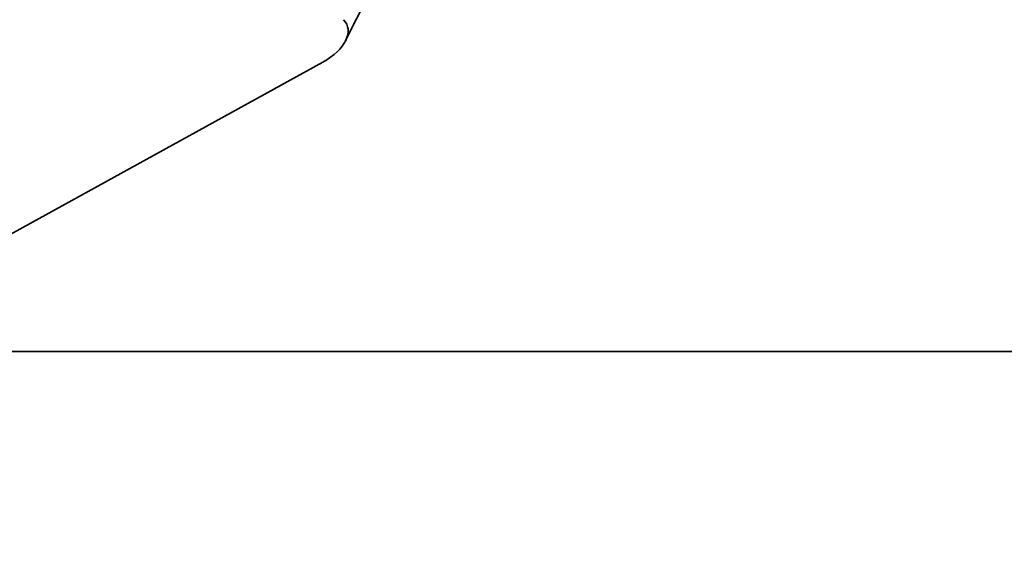
# Model space of a CAD drawing. Units: millimetres. Extents: x -65 to 21, y -57 to 82.
# Drawn here: x 5 to 8, y -1 to 1 of the extents above; entities that cross this region are included whole.
import ezdxf

# ---------------------------------------------------------------- set-up
doc = ezdxf.new("R2010")
doc.units = ezdxf.units.MM
for name, color, linetype, true_color in [('Isometric$44', 7, 'Continuous', 0xffffff), ('ORTHO$40', 7, 'Continuous', 0xffffff), ('ORTHO$41', 7, 'Continuous', 0xffffff)]:
    doc.layers.add(name, color=color, linetype=linetype, true_color=true_color)

msp = doc.modelspace()

# ---------------------------------------------------------------- linework, layer by layer
at = {"layer": 'Isometric$44', "color": 18, "linetype": 'Continuous', "lineweight": 35}
for p, q in [((5.7335, 1.0183, -4.7152), (11.9005, 13.3522, 1.4518)), ((2.7009, -0.6832, -3.3841), (5.6586, 0.948, -4.7107))]:
    msp.add_line(p, q, dxfattribs=at)
at = {"layer": 'Isometric$44', "color": 18, "linetype": 'Continuous', "lineweight": 35, "extrusion": (0.57735, -0.57735, 0.57735)}
msp.add_ellipse((5.5896, 1.0133, -4.5762), major_axis=(-0.1453, -0.0078, 0.1375), ratio=0.606728, start_param=2.344578, end_param=3.897921, dxfattribs=at)
at = {"layer": 'ORTHO$40', "color": 8, "linetype": 'Continuous', "lineweight": 18}
for p, q in [((-10.3037, 0, 135.6245), (10.3037, 0, 135.6245)), ((10.0032, 0, 129.1379), (0.1997, 0, 129.6236)), ((10.1478, 0, 127.7428), (0.1997, 0, 127.7428)), ((10.7762, 0, 10.8251), (2.1895, 0, 11.2751)), ((2.1895, 0, 12.7249), (10.7762, 0, 13.1749)), ((10.7762, 0, 14.8251), (2.1895, 0, 15.2751)), ((2.1895, 0, 16.7249), (10.7762, 0, 17.1749)), ((10.7762, 0, 18.8251), (2.1895, 0, 19.2751)), ((2.1895, 0, 20.7249), (10.7762, 0, 21.1749)), ((10.7762, 0, 22.8251), (2.1895, 0, 23.2751)), ((2.1895, 0, 24.7249), (10.7762, 0, 25.1749)), ((10.7762, 0, 26.8251), (2.1895, 0, 27.2751)), ((2.1895, 0, 28.7249), (10.7762, 0, 29.1749)), ((10.7762, 0, 30.8251), (2.1895, 0, 31.2751)), ((2.1895, 0, 32.7249), (10.7762, 0, 33.1749)), ((10.7762, 0, 34.8251), (2.1895, 0, 35.2751)), ((2.1895, 0, 36.7249), (10.7762, 0, 37.1749)), ((10.7762, 0, 38.8251), (2.1895, 0, 39.2751)), ((2.1895, 0, 40.7249), (10.7762, 0, 41.1749)), ((10.7762, 0, 42.8251), (2.1895, 0, 43.2751)), ((2.1895, 0, 44.7249), (10.7762, 0, 45.1749)), ((10.7762, 0, 46.8251), (2.1895, 0, 47.2751)), ((2.1895, 0, 48.7249), (10.7762, 0, 49.1749)), ((10.7762, 0, 50.8251), (2.1895, 0, 51.2751)), ((2.1895, 0, 52.7249), (10.7762, 0, 53.1749)), ((10.7762, 0, 54.8251), (2.1895, 0, 55.2751)), ((2.1895, 0, 56.7249), (10.7762, 0, 57.1749)), ((10.7762, 0, 112.5851), (2.1895, 0, 113.0351)), ((2.1895, 0, 114.4849), (10.7762, 0, 114.9349)), ((10.7762, 0, 116.5851), (2.1895, 0, 117.0351)), ((2.1895, 0, 118.4849), (10.7762, 0, 118.9349)), ((10.7762, 0, 120.5851), (2.1895, 0, 121.0351)), ((2.1895, 0, 122.4849), (10.7762, 0, 122.9349)), ((5.65, 0, -2.6), (2.25, 0, -2.6)), ((5.65, 0, 2), (2.25, 0, 2)), ((6.5511, 0, 3.7), (2.7501, 0, 3.8992)), ((7.8329, 0, 19.1791), (5.1953, 0, 20.6826)), ((5.4395, 0, 83.71), (5.4395, 0, 84.0742)), ((5.9999, 0, -1.5792), (5.6499, 0, -1.5753)), ((5.9999, 0, -2.2401), (5.6499, 0, -2.2426)), ((6.5511, 0, 2.5), (5.65, 0, 2.4528)), ((5.65, 0, -0.9987), (5.9999, 0, -1.0048)), ((5.9999, 0, 0.1144), (5.65, 0, 0.096)), ((5.9999, 0, -1.2516), (5.65, 0, -1.2455)), ((5.9999, 0, -1.7604), (5.65, 0, -1.7565)), ((5.9999, 0, -2.3815), (5.65, 0, -2.384)), ((5.75, 0, 3.7), (5.75, 0, 2.5)), ((5.75, 0, -4.3), (5.75, 0, -3.1)), ((6, 0, 1), (6.1997, 0, 1)), ((10.5535, 0, 0.3742), (6.1931, 0, 0.1457)), ((8.9768, 0, 0.9999), (6.1997, 0, 1)), ((6.5, 0, 109.5067), (6.6997, 0, 109.5067)), ((6.5, 0, 60.2533), (6.6997, 0, 60.2533)), ((7, 0, 2.5), (7, 0, 3.7)), ((7.5, 0, 3.6602), (7.6997, 0, 3.6602)), ((7.5, 0, 2.5398), (7.6997, 0, 2.5398)), ((7.5, 0, 122.5635), (7.5, 0, 122.3851))]:
    msp.add_line(p, q, dxfattribs=at)
at = {"layer": 'ORTHO$40', "color": 18, "linetype": 'Continuous', "lineweight": 35}
for p, q in [((-10.288, 0, 136), (10.288, 0, 136)), ((0.1895, 0, 110.0273), (6.3105, 0, 109.7065)), ((7.3105, 0, 3.8599), (0.1895, 0, 4.2331)), ((6.3105, 0, 60.0535), (0.1895, 0, 59.7327)), ((6.4999, 0, 60.9433), (0.1983, 0, 60.9983)), ((0.1983, 0, 61.0305), (6.5, 0, 60.9755)), ((0.1997, 0, 130.9895), (10.7762, 0, 130.4352)), ((6.3303, 0, 109.896), (0.2027, 0, 110.2171)), ((7.3303, 0, 4.0495), (0.2027, 0, 4.423)), ((0.2027, 0, 59.5429), (6.3303, 0, 59.864)), ((10.7762, 0, 35.0248), (2.1895, 0, 35.4748)), ((10.7762, 0, 47.0248), (2.1895, 0, 47.4748)), ((10.7762, 0, 15.0248), (2.1895, 0, 15.4748)), ((10.7762, 0, 116.7848), (2.1895, 0, 117.2348)), ((10.7762, 0, 39.0248), (2.1895, 0, 39.4748)), ((10.7762, 0, 31.0248), (2.1895, 0, 31.4748)), ((10.7762, 0, 19.0248), (2.1895, 0, 19.4748)), ((10.7762, 0, 27.0248), (2.1895, 0, 27.4748)), ((10.7762, 0, 51.0248), (2.1895, 0, 51.4748)), ((10.7762, 0, 43.0248), (2.1895, 0, 43.4748)), ((10.7762, 0, 112.7848), (2.1895, 0, 113.2348)), ((10.7762, 0, 23.0248), (2.1895, 0, 23.4748)), ((10.7762, 0, 11.0248), (2.1895, 0, 11.4748)), ((10.7762, 0, 120.7848), (2.1895, 0, 121.2348)), ((10.7762, 0, 55.0248), (2.1895, 0, 55.4748)), ((2.1895, 0, 122.2852), (10.7762, 0, 122.7352)), ((2.1895, 0, 118.2852), (10.7762, 0, 118.7352)), ((2.1895, 0, 114.2852), (10.7762, 0, 114.7352)), ((2.1895, 0, 12.5252), (10.7762, 0, 12.9752)), ((2.1895, 0, 16.5252), (10.7762, 0, 16.9752)), ((2.1895, 0, 32.5252), (10.7762, 0, 32.9752)), ((2.1895, 0, 40.5252), (10.7762, 0, 40.9752)), ((2.1895, 0, 36.5252), (10.7762, 0, 36.9752)), ((2.1895, 0, 44.5252), (10.7762, 0, 44.9752)), ((2.1895, 0, 28.5252), (10.7762, 0, 28.9752)), ((2.1895, 0, 56.5252), (10.7762, 0, 56.9752)), ((2.1895, 0, 52.5252), (10.7762, 0, 52.9752)), ((2.1895, 0, 48.5252), (10.7762, 0, 48.9752)), ((2.1895, 0, 24.5252), (10.7762, 0, 24.9752)), ((2.1895, 0, 20.5252), (10.7762, 0, 20.9752)), ((2.1965, 0, 84.0742), (6.4999, 0, 84.0742)), ((6.4999, 0, 60.4742), (2.1965, 0, 60.4742)), ((5.65, 0, 3.7), (2.25, 0, 3.7)), ((5.65, 0, -4.3), (2.25, 0, -4.3)), ((8.225, 0, 83.71), (3.525, 0, 83.71)), ((3.525, 0, 61.05), (8.225, 0, 61.05)), ((8.225, 0, 108.71), (3.525, 0, 108.71)), ((3.525, 0, 86.05), (8.225, 0, 86.05)), ((4.4745, 0, 131), (10.5395, 0, 131)), ((10.5619, 0, 130.9078), (5, 0, 130.9564)), ((5, 0, 130.9564), (5, 0, 130.738)), ((5, 0, 130.9564), (5, 0, 131)), ((5.25, 0, 83.71), (5.25, 0, 84.0742)), ((5.5216, 0, 83.71), (6.5, 0, 83.7613)), ((5.9999, 0, -1.2047), (5.65, 0, -1.1986)), ((5.75, 0, -4.3), (5.65, 0, -4.3)), ((5.65, 0, 3.7), (5.75, 0, 3.7)), ((5.65, 0, -3.1), (5.75, 0, -3.1)), ((5.75, 0, 2.5), (5.65, 0, 2.5)), ((5.65, 0, 2), (5.65, 0, -2.6)), ((5.65, 0, -4.3), (5.65, 0, -2.6)), ((5.65, 0, 2), (5.65, 0, 3.7)), ((5.75, 0, -4.3), (8.5, 0, -4.3)), ((7, 0, 3.7), (5.75, 0, 3.7)), ((5.75, 0, -3.1), (8.5, 0, -3.1)), ((7, 0, 2.5), (5.75, 0, 2.5)), ((6, 0, 0.2677), (6.1931, 0, 0.1457)), ((6, 0, -3.1), (6, 0, 0.2677)), ((6, 0, 0.5144), (6.1997, 0, 0.3249)), ((6, 0, 0.5144), (6, 0, 1)), ((6, 0, 1), (6, 0, 2.0816)), ((9.35, 0, 122.3851), (6, 0, 122.3851)), ((6, 0, 113.0352), (6, 0, 114.4849)), ((6, 0, 121.035), (6, 0, 122.4846)), ((6.0205, 0, 2.2725), (6.1288, 0, 2.2781)), ((6.1895, 0, 2.2813), (7.3105, 0, 2.3401)), ((6.1931, 0, -3.1), (6.1931, 0, 0.1457)), ((8.9767, 0, 0.4704), (6.1997, 0, 0.3249)), ((6.1997, 0, 0.3249), (6.1997, 0, 1)), ((6.1997, 0, 1), (6.1997, 0, 2.0883)), ((6.2027, 0, 2.0914), (7.3303, 0, 2.1505)), ((6.3105, 0, 109.7065), (6.3303, 0, 109.896)), ((6.3105, 0, 60.0535), (6.3303, 0, 59.864)), ((6.35, 0, 114.5032), (6.35, 0, 113.0169)), ((6.5, 0, 60.2533), (6.5, 0, 61.0505)), ((6.5, 0, 83.7102), (6.5, 0, 86.0498)), ((6.5, 0, 108.7095), (6.5, 0, 109.5067)), ((6.6997, 0, 60.2533), (6.6997, 0, 61.0505)), ((6.6997, 0, 83.7102), (6.6997, 0, 86.0498)), ((6.6997, 0, 108.7095), (6.6997, 0, 109.5067)), ((7, 0, 3.7), (7.2, 0, 3.7)), ((7.2, 0, 2.5), (7, 0, 2.5)), ((7.2, 0, 2.5), (7.2, 0, 3.7)), ((7.3105, 0, 2.3401), (7.3303, 0, 2.1505)), ((7.3105, 0, 3.8599), (7.3303, 0, 4.0495)), ((7.5, 0, 2.5398), (7.5, 0, 3.6602)), ((7.6997, 0, 2.5398), (7.6997, 0, 3.6602))]:
    msp.add_line(p, q, dxfattribs=at)
at = {"layer": 'ORTHO$40', "color": 8, "linetype": 'Continuous', "lineweight": 18, "extrusion": (0, -1, 0)}
for centre, major_axis, start_param, end_param in [((7.0157, 0, 2.5249), (0.0105, 0, -0.1997), 0, 1.443079), ((7.0157, 0, 3.6751), (-0.0105, 0, -0.1997), 1.698513, 3.141593)]:
    msp.add_ellipse(centre, major_axis=major_axis, ratio=0.052264, start_param=start_param, end_param=end_param, dxfattribs=at)
at = {"layer": 'ORTHO$40', "color": 18, "linetype": 'Continuous', "lineweight": 35}
for points, degree in [([(0.1922, 0, 60.8036), (2.2948, 0, 60.7837), (4.3974, 0, 60.7638), (6.5, 0, 60.7439)], 3), ([(7.4249, 0, 19.2005), (4.8521, 0, 20.6646)], 1), ([(6, 0, 0.2677), (6, 0, 0.284), (6, 0, 0.2997), (6, 0, 0.3147)], 3), ([(6.0297, 0, 2.2729), (6.0347, 0, 2.2732), (6.0396, 0, 2.2735), (6.0443, 0, 2.2737)], 3), ([(6.1895, 0, 2.2813), (6.2028, 0, 2.0899)], 1)]:
    msp.add_open_spline(points, degree=degree, dxfattribs=at)
for points, knots in [([(6.4999, 0, 85.3963), (5.9108, 0, 85.3929), (4.4728, 0, 85.3844), (3.0407, 0, 85.3758), (2.1965, 0, 85.3707)], [0, 0, 0, 0, 0.409033, 1, 1, 1, 1]), ([(2.1965, 0, 84.4293), (3.0407, 0, 84.4242), (4.4728, 0, 84.4156), (5.9108, 0, 84.4071), (6.4999, 0, 84.4037)], [0, 0, 0, 0, 0.590967, 1, 1, 1, 1]), ([(5.5811, 0, 2.2494), (5.6348, 0, 2.2522), (5.7335, 0, 2.2574), (5.8578, 0, 2.2639), (5.9236, 0, 2.2674), (5.9527, 0, 2.2689), (5.9529, 0, 2.2689)], [0, 0, 0, 0, 0.332762, 0.665523, 0.998285, 1, 1, 1, 1]), ([(5.6501, 0, 0.4891), (5.6552, 0, 0.4895), (5.6603, 0, 0.4899), (5.6804, 0, 0.4913), (5.6951, 0, 0.4924), (5.738, 0, 0.4955), (5.7652, 0, 0.4974), (5.8038, 0, 0.5002), (5.8163, 0, 0.5011), (5.8402, 0, 0.5029), (5.8516, 0, 0.5037), (5.8841, 0, 0.5061), (5.9036, 0, 0.5074), (5.9294, 0, 0.5092), (5.9374, 0, 0.5098), (5.9518, 0, 0.5109), (5.9583, 0, 0.5114), (5.97, 0, 0.5123), (5.9752, 0, 0.5127), (5.9841, 0, 0.5134), (5.9879, 0, 0.5137), (5.9969, 0, 0.5143), (5.9999, 0, 0.5144), (6, 0, 0.5145)], [0, 0, 0, 0, 0.025505, 0.025505, 0.100631, 0.100631, 0.250883, 0.250883, 0.326009, 0.326009, 0.401135, 0.401135, 0.551387, 0.551387, 0.626514, 0.626514, 0.70164, 0.70164, 0.776766, 0.776766, 0.851892, 0.851892, 1, 1, 1, 1]), ([(5.6501, 0, 0.2961), (5.7011, 0, 0.2988), (5.8347, 0, 0.3058), (6.0259, 0, 0.3158), (6.1691, 0, 0.3233), (6.1997, 0, 0.3249), (6.1997, 0, 0.3249)], [0, 0, 0, 0, 0.166088, 0.444059, 0.722029, 1, 1, 1, 1]), ([(6.0289, 0, 2.2729), (6.0235, 0, 2.2726), (6.0104, 0, 2.2719), (5.9872, 0, 2.2707), (5.9594, 0, 2.2692), (5.9291, 0, 2.2676), (5.8975, 0, 2.266), (5.8674, 0, 2.2643), (5.8402, 0, 2.2629), (5.817, 0, 2.2616), (5.7959, 0, 2.2605), (5.7776, 0, 2.2595), (5.7664, 0, 2.2589), (5.7615, 0, 2.2587)], [0, 0, 0, 0, 0.076014, 0.181962, 0.300178, 0.417899, 0.53509, 0.65169, 0.73848, 0.817346, 0.888355, 0.951566, 1, 1, 1, 1]), ([(5.9871, 0, 2.0806), (5.9901, 0, 2.0809), (5.9972, 0, 2.0814), (6, 0, 2.0816), (6, 0, 2.0816)], [0, 0, 0, 0, 0.346272, 1, 1, 1, 1]), ([(6.1895, 0, 2.2813), (6.1768, 0, 2.2807), (6.1641, 0, 2.2788), (6.1395, 0, 2.2726), (6.1276, 0, 2.2684), (6.1104, 0, 2.2605), (6.1048, 0, 2.2576), (6.0938, 0, 2.2512), (6.0885, 0, 2.2477), (6.0731, 0, 2.2367), (6.0636, 0, 2.2284), (6.0462, 0, 2.2101), (6.0383, 0, 2.1999), (6.0247, 0, 2.1787), (6.0189, 0, 2.1675), (6.0119, 0, 2.1498), (6.0098, 0, 2.1438), (6.0062, 0, 2.1316), (6.0048, 0, 2.1255), (6.0012, 0, 2.1069), (6, 0, 2.0944), (6, 0, 2.0816)], [0, 0, 0, 0, 0.125, 0.125, 0.25, 0.25, 0.3125, 0.3125, 0.375, 0.375, 0.5, 0.5, 0.625, 0.625, 0.75, 0.75, 0.8125, 0.8125, 0.875, 0.875, 1, 1, 1, 1]), ([(6, 0, 2.0816), (6.0055, 0, 2.0816), (6.0163, 0, 2.0817), (6.0321, 0, 2.082), (6.0472, 0, 2.0825), (6.0616, 0, 2.0831), (6.0753, 0, 2.0837), (6.0882, 0, 2.0844), (6.0988, 0, 2.0849), (6.1073, 0, 2.0853), (6.1138, 0, 2.0858), (6.1201, 0, 2.0863), (6.1262, 0, 2.0868), (6.132, 0, 2.0873), (6.1376, 0, 2.0878), (6.143, 0, 2.0882), (6.1481, 0, 2.0886), (6.153, 0, 2.089), (6.1577, 0, 2.0893), (6.1622, 0, 2.0896), (6.1664, 0, 2.0898), (6.1704, 0, 2.09), (6.1742, 0, 2.09), (6.1777, 0, 2.09), (6.181, 0, 2.09), (6.184, 0, 2.0899), (6.1868, 0, 2.0897), (6.1894, 0, 2.0895), (6.1917, 0, 2.0893), (6.1938, 0, 2.0891), (6.1956, 0, 2.0888), (6.1972, 0, 2.0886), (6.1986, 0, 2.0884), (6.1998, 0, 2.0883), (6.2007, 0, 2.0882), (6.2015, 0, 2.0882), (6.2021, 0, 2.0883), (6.2024, 0, 2.0885), (6.2025, 0, 2.0886)], [0, 0, 0, 0, 0.082127, 0.160672, 0.23564, 0.307035, 0.374858, 0.439109, 0.499786, 0.533208, 0.565488, 0.596626, 0.626622, 0.655473, 0.683178, 0.709734, 0.735138, 0.759386, 0.782475, 0.8044, 0.825159, 0.844747, 0.863163, 0.880404, 0.896467, 0.911352, 0.925057, 0.937583, 0.948932, 0.959104, 0.968105, 0.975938, 0.982614, 0.988145, 0.992555, 0.995892, 0.99827, 1, 1, 1, 1]), ([(6.1798, 0, 2.2808), (6.1715, 0, 2.2804), (6.1364, 0, 2.2785), (6.0672, 0, 2.2749), (6.0134, 0, 2.2721)], [0, 0, 0, 0, 0.380933, 1, 1, 1, 1]), ([(6.0476, 0, 2.2739), (6.0617, 0, 2.2746), (6.0927, 0, 2.2762), (6.1314, 0, 2.2783), (6.163, 0, 2.2799), (6.1796, 0, 2.2808), (6.1853, 0, 2.2811), (6.1866, 0, 2.2812)], [0, 0, 0, 0, 0.170872, 0.415278, 0.659684, 0.90409, 1, 1, 1, 1]), ([(6.1931, 0, 0.1457), (6.1939, 0, 0.1738), (6.1944, 0, 0.1989), (6.1955, 0, 0.2322), (6.1959, 0, 0.2427), (6.1967, 0, 0.2616), (6.1974, 0, 0.2787), (6.1978, 0, 0.2922), (6.1982, 0, 0.304), (6.1983, 0, 0.3089), (6.1989, 0, 0.3209), (6.1994, 0, 0.3249), (6.1997, 0, 0.3249)], [0, 0, 0, 0, 0.25, 0.25, 0.375, 0.375, 0.5, 0.625, 0.625, 0.75, 0.75, 1, 1, 1, 1]), ([(6.3105, 0, 109.7065), (6.3232, 0, 109.7058), (6.3358, 0, 109.7039), (6.3604, 0, 109.6978), (6.3723, 0, 109.6937), (6.3894, 0, 109.6858), (6.395, 0, 109.6829), (6.406, 0, 109.6765), (6.4113, 0, 109.673), (6.4268, 0, 109.662), (6.4362, 0, 109.6537), (6.4536, 0, 109.6354), (6.4616, 0, 109.6253), (6.4752, 0, 109.604), (6.481, 0, 109.5928), (6.4881, 0, 109.5751), (6.4902, 0, 109.569), (6.4937, 0, 109.5569), (6.4952, 0, 109.5507), (6.4988, 0, 109.5321), (6.5, 0, 109.5195), (6.5, 0, 109.5067)], [0, 0, 0, 0, 0.125, 0.125, 0.25, 0.25, 0.3125, 0.3125, 0.375, 0.375, 0.5, 0.5, 0.625, 0.625, 0.75, 0.75, 0.8125, 0.8125, 0.875, 0.875, 1, 1, 1, 1]), ([(6.5, 0, 60.2533), (6.5, 0, 60.2469), (6.4997, 0, 60.2405), (6.4985, 0, 60.2278), (6.4976, 0, 60.2214), (6.4939, 0, 60.2027), (6.4903, 0, 60.1906), (6.4833, 0, 60.173), (6.4807, 0, 60.1672), (6.4748, 0, 60.1559), (6.4716, 0, 60.1504), (6.4614, 0, 60.1344), (6.4536, 0, 60.1245), (6.4362, 0, 60.1062), (6.4265, 0, 60.0978), (6.406, 0, 60.0832), (6.3951, 0, 60.0768), (6.3778, 0, 60.0689), (6.3719, 0, 60.0665), (6.3599, 0, 60.0623), (6.3539, 0, 60.0606), (6.3356, 0, 60.056), (6.3232, 0, 60.0542), (6.3105, 0, 60.0535)], [0, 0, 0, 0, 0.0625, 0.0625, 0.125, 0.125, 0.25, 0.25, 0.3125, 0.3125, 0.375, 0.375, 0.5, 0.5, 0.625, 0.625, 0.75, 0.75, 0.8125, 0.8125, 0.875, 0.875, 1, 1, 1, 1]), ([(6.6997, 0, 109.5067), (6.6997, 0, 109.5555), (6.6825, 0, 109.6517), (6.5956, 0, 109.788), (6.4649, 0, 109.874), (6.3762, 0, 109.8936), (6.3303, 0, 109.896)], [0, 0, 0, 0, 0.25, 0.5, 0.75, 1, 1, 1, 1]), ([(6.3303, 0, 59.864), (6.3787, 0, 59.8665), (6.4732, 0, 59.8885), (6.6048, 0, 59.9817), (6.6847, 0, 60.117), (6.6997, 0, 60.2071), (6.6997, 0, 60.2533)], [0, 0, 0, 0, 0.25, 0.5, 0.75, 1, 1, 1, 1]), ([(7.5, 0, 3.6602), (7.5, 0, 3.673), (7.4988, 0, 3.6856), (7.4952, 0, 3.7042), (7.4937, 0, 3.7103), (7.4902, 0, 3.7225), (7.4881, 0, 3.7286), (7.481, 0, 3.7463), (7.4752, 0, 3.7575), (7.4616, 0, 3.7787), (7.4536, 0, 3.7889), (7.4362, 0, 3.8072), (7.4268, 0, 3.8154), (7.4113, 0, 3.8265), (7.406, 0, 3.8299), (7.395, 0, 3.8363), (7.3894, 0, 3.8392), (7.3723, 0, 3.8471), (7.3604, 0, 3.8513), (7.3358, 0, 3.8574), (7.3232, 0, 3.8593), (7.3105, 0, 3.8599)], [0, 0, 0, 0, 0.125, 0.125, 0.1875, 0.1875, 0.25, 0.25, 0.375, 0.375, 0.5, 0.5, 0.625, 0.625, 0.6875, 0.6875, 0.75, 0.75, 0.875, 0.875, 1, 1, 1, 1]), ([(7.3105, 0, 2.3401), (7.3232, 0, 2.3407), (7.3356, 0, 2.3426), (7.3539, 0, 2.3471), (7.3599, 0, 2.3489), (7.3719, 0, 2.353), (7.3778, 0, 2.3554), (7.3951, 0, 2.3634), (7.406, 0, 2.3697), (7.4265, 0, 2.3843), (7.4362, 0, 2.3928), (7.4536, 0, 2.4111), (7.4614, 0, 2.421), (7.4716, 0, 2.4369), (7.4748, 0, 2.4425), (7.4807, 0, 2.4538), (7.4833, 0, 2.4595), (7.4903, 0, 2.4771), (7.4939, 0, 2.4892), (7.4976, 0, 2.508), (7.4985, 0, 2.5143), (7.4997, 0, 2.527), (7.5, 0, 2.5334), (7.5, 0, 2.5398)], [0, 0, 0, 0, 0.125, 0.125, 0.1875, 0.1875, 0.25, 0.25, 0.375, 0.375, 0.5, 0.5, 0.625, 0.625, 0.6875, 0.6875, 0.75, 0.75, 0.875, 0.875, 0.9375, 0.9375, 1, 1, 1, 1]), ([(7.6997, 0, 3.6602), (7.6997, 0, 3.709), (7.6825, 0, 3.8052), (7.5956, 0, 3.9415), (7.4649, 0, 4.0275), (7.3762, 0, 4.0471), (7.3303, 0, 4.0495)], [0, 0, 0, 0, 0.25, 0.5, 0.75, 1, 1, 1, 1]), ([(7.3303, 0, 2.1505), (7.3787, 0, 2.1531), (7.4732, 0, 2.175), (7.6048, 0, 2.2682), (7.6847, 0, 2.4035), (7.6997, 0, 2.4936), (7.6997, 0, 2.5398)], [0, 0, 0, 0, 0.25, 0.5, 0.75, 1, 1, 1, 1])]:
    msp.add_open_spline(points, degree=3, knots=knots, dxfattribs=at)
at = {"layer": 'ORTHO$40', "color": 8, "linetype": 'Continuous', "lineweight": 18}
for points, knots in [([(5.9865, 0, 2.0806), (5.9811, 0, 2.0802), (5.9661, 0, 2.0791), (5.9335, 0, 2.0767), (5.8921, 0, 2.0737), (5.8472, 0, 2.0704), (5.7995, 0, 2.0669), (5.7486, 0, 2.0632), (5.6934, 0, 2.0591), (5.6321, 0, 2.0546), (5.5884, 0, 2.0514), (5.5654, 0, 2.0497)], [0, 0, 0, 0, 0.116667, 0.24919, 0.368214, 0.476732, 0.578685, 0.677976, 0.778543, 0.884441, 1, 1, 1, 1]), ([(5.5654, 0, 2.0497), (5.6015, 0, 2.0524), (5.6692, 0, 2.0573), (5.7585, 0, 2.0639), (5.8297, 0, 2.0691), (5.8848, 0, 2.0731), (5.9267, 0, 2.0762), (5.9583, 0, 2.0785), (5.9769, 0, 2.0799), (5.9849, 0, 2.0805), (5.9871, 0, 2.0806)], [0, 0, 0, 0, 0.180524, 0.342915, 0.487963, 0.616878, 0.73361, 0.84358, 0.952204, 1, 1, 1, 1]), ([(7.5, 0, 2.5398), (7.5, 0, 2.5398), (7.4999, 0, 2.5398), (7.4995, 0, 2.5398), (7.4988, 0, 2.5398), (7.4979, 0, 2.5397), (7.4966, 0, 2.5397), (7.4951, 0, 2.5397), (7.4932, 0, 2.5396), (7.491, 0, 2.5396), (7.4885, 0, 2.5395), (7.4856, 0, 2.5394), (7.4824, 0, 2.5393), (7.4788, 0, 2.5392), (7.4749, 0, 2.5391), (7.4705, 0, 2.539), (7.4658, 0, 2.5389), (7.4608, 0, 2.5387), (7.4553, 0, 2.5386), (7.4494, 0, 2.5384), (7.4431, 0, 2.5382), (7.4365, 0, 2.538), (7.4293, 0, 2.5378), (7.4218, 0, 2.5376), (7.4139, 0, 2.5373), (7.4055, 0, 2.5371), (7.3967, 0, 2.5368), (7.3874, 0, 2.5365), (7.3778, 0, 2.5362), (7.3676, 0, 2.5359), (7.3571, 0, 2.5355), (7.3461, 0, 2.5352), (7.3347, 0, 2.5348), (7.3229, 0, 2.5344), (7.3106, 0, 2.534), (7.2979, 0, 2.5336), (7.2848, 0, 2.5332), (7.2713, 0, 2.5328), (7.2574, 0, 2.5323), (7.243, 0, 2.5319), (7.2283, 0, 2.5314), (7.214, 0, 2.5309), (7.2045, 0, 2.5306), (7.2001, 0, 2.5305)], [0, 0, 0, 0, 0.019711, 0.039666, 0.059863, 0.080301, 0.100979, 0.121895, 0.143049, 0.16444, 0.186069, 0.207937, 0.230044, 0.252391, 0.274977, 0.297803, 0.320869, 0.344174, 0.367719, 0.391504, 0.415528, 0.439792, 0.464295, 0.489038, 0.51402, 0.539241, 0.5647, 0.590399, 0.616335, 0.642509, 0.668921, 0.695569, 0.722454, 0.749576, 0.776935, 0.804531, 0.832363, 0.860432, 0.88874, 0.917285, 0.946068, 0.97509, 1, 1, 1, 1]), ([(7.5, 0, 3.6602), (7.5, 0, 3.6602), (7.4999, 0, 3.6602), (7.4995, 0, 3.6602), (7.4989, 0, 3.6603), (7.498, 0, 3.6603), (7.4967, 0, 3.6603), (7.4952, 0, 3.6604), (7.4934, 0, 3.6605), (7.4913, 0, 3.6606), (7.4888, 0, 3.6607), (7.486, 0, 3.6608), (7.4829, 0, 3.6609), (7.4794, 0, 3.661), (7.4755, 0, 3.6612), (7.4713, 0, 3.6613), (7.4667, 0, 3.6615), (7.4617, 0, 3.6617), (7.4563, 0, 3.6619), (7.4506, 0, 3.6621), (7.4444, 0, 3.6623), (7.4378, 0, 3.6625), (7.4308, 0, 3.6627), (7.4233, 0, 3.663), (7.4155, 0, 3.6632), (7.4072, 0, 3.6635), (7.3984, 0, 3.6638), (7.3892, 0, 3.6641), (7.3796, 0, 3.6644), (7.3696, 0, 3.6647), (7.3591, 0, 3.665), (7.3481, 0, 3.6654), (7.3368, 0, 3.6657), (7.3249, 0, 3.6661), (7.3127, 0, 3.6664), (7.3, 0, 3.6668), (7.2869, 0, 3.6672), (7.2733, 0, 3.6676), (7.2593, 0, 3.668), (7.245, 0, 3.6685), (7.2302, 0, 3.6689), (7.2152, 0, 3.6694), (7.2051, 0, 3.6697), (7.2001, 0, 3.6698)], [0, 0, 0, 0, 0.019348, 0.038949, 0.058804, 0.078912, 0.099274, 0.119889, 0.140758, 0.161881, 0.183257, 0.204886, 0.226769, 0.248906, 0.271296, 0.29394, 0.316838, 0.339989, 0.363394, 0.387053, 0.410966, 0.435132, 0.459551, 0.484225, 0.509152, 0.534333, 0.559768, 0.585456, 0.611399, 0.637595, 0.664045, 0.690748, 0.717706, 0.744917, 0.772382, 0.800101, 0.828073, 0.8563, 0.88478, 0.913514, 0.942502, 0.971744, 1, 1, 1, 1])]:
    msp.add_open_spline(points, degree=3, knots=knots, dxfattribs=at)
at = {"layer": 'ORTHO$41', "color": 8, "linetype": 'Continuous', "lineweight": 18}
for p, q in [((10.3037, 0, 135.6245), (-10.3037, 0, 135.6245)), ((-10, 0, 71.3828), (10, 0, 71.3828)), ((10, 0, 72.2128), (-10, 0, 72.2128)), ((-10, 0, 114.5828), (10, 0, 114.5828)), ((10, 0, 115.4128), (-10, 0, 115.4128)), ((-10, 0, 92.9828), (10, 0, 92.9828)), ((10, 0, 93.8128), (-10, 0, 93.8128)), ((10.5535, 0, -3.9988), (0.1931, 0, -4.1797)), ((6.6029, 0, 7.7578), (0.1997, 0, 7.464)), ((0.1997, 0, 129.6236), (10.0032, 0, 129.1379)), ((0.1997, 0, 127.7428), (10.1478, 0, 127.7428)), ((6.9463, 0, 9.2063), (0.1997, 0, 9.2063)), ((4.2982, 0, 39.1725), (11.1548, 0, 38.8132)), ((4.2982, 0, 47.1725), (11.1548, 0, 46.8132)), ((4.2982, 0, 23.1725), (11.1548, 0, 22.8132)), ((11.1548, 0, 45.1868), (4.2982, 0, 44.8275)), ((11.1548, 0, 53.1868), (4.2982, 0, 52.8275)), ((4.2982, 0, 55.1725), (11.1548, 0, 54.8132)), ((11.1548, 0, 37.1868), (4.2982, 0, 36.8275)), ((11.1548, 0, 57.1868), (4.2982, 0, 56.8275)), ((11.1548, 0, 29.1868), (4.2982, 0, 28.8275)), ((4.2982, 0, 31.1725), (11.1548, 0, 30.8132)), ((11.1548, 0, 41.1868), (4.2982, 0, 40.8275)), ((4.2982, 0, 43.1725), (11.1548, 0, 42.8132)), ((11.1548, 0, 25.1868), (4.2982, 0, 24.8275)), ((4.2982, 0, 27.1725), (11.1548, 0, 26.8132)), ((11.1548, 0, 49.1868), (4.2982, 0, 48.8275)), ((4.2982, 0, 51.1725), (11.1548, 0, 50.8132)), ((11.1548, 0, 33.1868), (4.2982, 0, 32.8275)), ((4.2982, 0, 35.1725), (11.1548, 0, 34.8132)), ((4.2982, 0, 57.7424), (11.1548, 0, 57.7424)), ((11.1548, 0, 22.2576), (4.2982, 0, 22.2576)), ((10.7762, 0, 62.0658), (4.458, 0, 58.5566)), ((4.458, 0, 21.4434), (10.6347, 0, 18.0127)), ((10.985, 0, 61.6587), (4.6669, 0, 58.1495)), ((4.6669, 0, 21.8505), (10.8436, 0, 18.4198)), ((4.6669, 0, 58.1495), (10.985, 0, 58.1495)), ((10.985, 0, 21.8505), (4.6669, 0, 21.8505)), ((9, 0, 68.6219), (6, 0, 68.6219)), ((9, 0, 111.8219), (6, 0, 111.8219)), ((9, 0, 90.2219), (6, 0, 90.2219)), ((7.5, 0, 79.9588), (7.5, 0, 79.9882)), ((7.5, 0, 79.9588), (7.5, 0, 79.4816)), ((7.5, 0, 81.5785), (7.5, 0, 79.9882)), ((7.5, 0, 123.1588), (7.5, 0, 123.1882)), ((7.5, 0, 123.1588), (7.5, 0, 122.6816)), ((7.5, 0, 124.7785), (7.5, 0, 123.1882)), ((7.5, 0, 101.5588), (7.5, 0, 101.5882)), ((7.5, 0, 101.5588), (7.5, 0, 101.0816)), ((7.5, 0, 103.1785), (7.5, 0, 101.5882)), ((7.5343, 0, -4.1685), (7.5343, 0, -4.3)), ((7.8172, 0, -4.1635), (7.8172, 0, -4.3))]:
    msp.add_line(p, q, dxfattribs=at)
at = {"layer": 'ORTHO$41', "color": 18, "linetype": 'Continuous', "lineweight": 35}
for p, q in [((10.288, 0, 136), (-10.288, 0, 136)), ((-10, 0, 72.2515), (10, 0, 72.2515)), ((-10, 0, 82.055), (10, 0, 82.055)), ((-10, 0, 77.747), (10, 0, 77.747)), ((-10, 0, 79.0051), (10, 0, 79.0051)), ((-10, 0, 115.4515), (10, 0, 115.4515)), ((-10, 0, 125.255), (10, 0, 125.255)), ((-10, 0, 120.947), (10, 0, 120.947)), ((-10, 0, 122.2051), (10, 0, 122.2051)), ((-10, 0, 93.8515), (10, 0, 93.8515)), ((-10, 0, 103.655), (10, 0, 103.655)), ((-10, 0, 99.347), (10, 0, 99.347)), ((-10, 0, 100.6051), (10, 0, 100.6051)), ((0, 0, 125.3892), (10.25, 0, 125.2654)), ((0, 0, 86.5428), (10.25, 0, 86.6666)), ((0, 0, 108.1428), (10.25, 0, 108.2666)), ((0, 0, 103.8), (10.25, 0, 103.6763)), ((0, 0, 82.2), (10.25, 0, 82.0763)), ((0, 0, 125.4), (10.25, 0, 125.2763)), ((0, 0, 64.9428), (10.25, 0, 65.0666)), ((0.1865, 0, 106.8649), (10.25, 0, 106.8555)), ((0.1865, 0, 85.2649), (10.25, 0, 85.2555)), ((0.1865, 0, 104.6993), (10.25, 0, 104.8086)), ((0.1865, 0, 83.0993), (10.25, 0, 83.2086)), ((10.5535, 0, -4.1158), (0.1931, 0, -4.2966)), ((0.1997, 0, 130.9895), (10.7762, 0, 130.4352)), ((0.1997, 0, 63.2089), (10.25, 0, 63.6555)), ((10.25, 0, 126.4086), (0.1997, 0, 127.3807)), ((4.1467, 0, 27.3723), (11.0034, 0, 27.0129)), ((11.0034, 0, 56.9871), (4.1467, 0, 56.6277)), ((4.1467, 0, 55.3723), (11.0034, 0, 55.0129)), ((11.0034, 0, 36.9871), (4.1467, 0, 36.6277)), ((11.0034, 0, 44.9871), (4.1467, 0, 44.6277)), ((4.1467, 0, 47.3723), (11.0034, 0, 47.0129)), ((4.1467, 0, 51.3723), (11.0034, 0, 51.0129)), ((11.0034, 0, 48.9871), (4.1467, 0, 48.6277)), ((11.0034, 0, 52.9871), (4.1467, 0, 52.6277)), ((11.0034, 0, 32.9871), (4.1467, 0, 32.6277)), ((11.0034, 0, 40.9871), (4.1467, 0, 40.6277)), ((4.1467, 0, 39.3723), (11.0034, 0, 39.0129)), ((11.0034, 0, 24.9871), (4.1467, 0, 24.6277)), ((4.1467, 0, 35.3723), (11.0034, 0, 35.0129)), ((4.1467, 0, 23.3723), (11.0034, 0, 23.0129)), ((11.0034, 0, 28.9871), (4.1467, 0, 28.6277)), ((4.1467, 0, 43.3723), (11.0034, 0, 43.0129)), ((4.1467, 0, 31.3723), (11.0034, 0, 31.0129)), ((4.45, 0, -4.3), (5.65, 0, -4.3)), ((10.5395, 0, 131), (4.4745, 0, 131)), ((5, 0, 130.9564), (10.5619, 0, 130.9078)), ((5, 0, 130.9564), (5, 0, 131)), ((5, 0, 130.738), (5, 0, 130.9564)), ((5.9998, 0, 67.4616), (5.5, 0, 66.8196)), ((9.5, 0, 65.5343), (5.5, 0, 65.5343)), ((5.5, 0, 71.0474), (9.5, 0, 71.0474)), ((5.5, 0, 71.0474), (5.5, 0, 65.5343)), ((5.9998, 0, 110.6616), (5.5, 0, 110.0196)), ((9.5, 0, 108.7343), (5.5, 0, 108.7343)), ((5.5, 0, 114.2474), (9.5, 0, 114.2474)), ((5.5, 0, 114.2474), (5.5, 0, 108.7343)), ((5.9998, 0, 89.0616), (5.5, 0, 88.4196)), ((9.5, 0, 87.1343), (5.5, 0, 87.1343)), ((5.5, 0, 92.6474), (9.5, 0, 92.6474)), ((5.5, 0, 92.6474), (5.5, 0, 87.1343)), ((5.6498, 0, -4.3), (7.5343, 0, -4.3)), ((5.65, 0, -4.3), (5.65, 0, -4.2014)), ((5.6602, 0, 71.0473), (5.9996, 0, 69.8932)), ((5.6602, 0, 114.2473), (5.9996, 0, 113.0932)), ((5.6602, 0, 92.6473), (5.9996, 0, 91.4932)), ((9.0001, 0, 67.4613), (5.9999, 0, 67.4613)), ((9.0001, 0, 69.8934), (5.9999, 0, 69.8934)), ((9.0001, 0, 110.6613), (5.9999, 0, 110.6613)), ((9.0001, 0, 113.0934), (5.9999, 0, 113.0934)), ((9.0001, 0, 89.0613), (5.9999, 0, 89.0613)), ((9.0001, 0, 91.4934), (5.9999, 0, 91.4934)), ((9, 0, 68.3017), (6, 0, 68.3017)), ((6, 0, 69.8935), (6, 0, 67.4616)), ((9, 0, 111.5017), (6, 0, 111.5017)), ((6, 0, 113.0935), (6, 0, 110.6616)), ((9, 0, 89.9017), (6, 0, 89.9017)), ((6, 0, 91.4935), (6, 0, 89.0616)), ((6, 0, 125.3166), (6, 0, 125.3275)), ((7.5343, 0, -4.3), (7.8172, 0, -4.3)), ((7.8172, 0, -4.3), (8.5828, 0, -4.3))]:
    msp.add_line(p, q, dxfattribs=at)
at = {"layer": 'ORTHO$41', "color": 18, "linetype": 'Continuous', "lineweight": 35, "extrusion": (0, 1, 0)}
for centre, major_axis, start_param, end_param in [((7.5, 0, 80.53), (1.925, 0), 1.570796, 4.712389), ((7.5, 0, 123.73), (1.925, 0), 1.570796, 4.712389), ((7.5, 0, 102.13), (1.925, 0), 1.570796, 4.712389), ((7.5, 0, 78.9398), (-1.925, 0), 0.860796, 1.570796), ((7.5, 0, 122.1398), (-1.925, 0), 0.860796, 1.570796), ((7.5, 0, 100.5398), (-1.925, 0), 0.860796, 1.570796), ((7.5, 0, 78.856), (2.025, 0), 4.053489, 4.712389), ((7.5, 0, 122.056), (2.025, 0), 4.053489, 4.712389), ((7.5, 0, 100.456), (2.025, 0), 4.053489, 4.712389), ((7.5, 0, 78.856), (2.025, 0), 4.712389, 5.371289), ((7.5, 0, 78.9398), (-1.925, 0), 1.570796, 2.280796), ((7.5, 0, 80.53), (1.925, 0), 4.712389, 7.853982), ((7.5, 0, 122.056), (2.025, 0), 4.712389, 5.371289), ((7.5, 0, 122.1398), (-1.925, 0), 1.570796, 2.280796), ((7.5, 0, 123.73), (1.925, 0), 4.712389, 7.853982), ((7.5, 0, 100.456), (2.025, 0), 4.712389, 5.371289), ((7.5, 0, 100.5398), (-1.925, 0), 1.570796, 2.280796), ((7.5, 0, 102.13), (1.925, 0), 4.712389, 7.853982)]:
    msp.add_ellipse(centre, major_axis=major_axis, ratio=0.544638, start_param=start_param, end_param=end_param, dxfattribs=at)
at = {"layer": 'ORTHO$41', "color": 8, "linetype": 'Continuous', "lineweight": 18, "extrusion": (0, 1, 0)}
for centre, major_axis, ratio, start_param, end_param in [((6.5767, 0, 8.1951), (-0.155, 0, -0.4754), 0.554163, 5.166217, 5.665488), ((6.9201, 0, 9.2063), (-0.2755, 0, 0.4173), 0.043693, 1.599637, 2.294264)]:
    msp.add_ellipse(centre, major_axis=major_axis, ratio=ratio, start_param=start_param, end_param=end_param, dxfattribs=at)
at = {"layer": 'ORTHO$41', "color": 8, "linetype": 'Continuous', "lineweight": 18}
for points in [[(0.1931, 0, -0.1063), (1.8705, 0, -0.0181), (5.2746, 0, 0.1611), (8.7774, 0, 0.3459), (10.5535, 0, 0.4397)], [(0.1997, 0, 0.0113), (1.8772, 0, 0.0995), (5.2814, 0, 0.2787), (8.7843, 0, 0.4635), (10.5605, 0, 0.5573)], [(10.6347, 0, 18.0127), (10.5987, 0, 17.5801), (10.5124, 0, 16.7601), (10.3466, 0, 15.6728), (10.1485, 0, 14.7049), (9.9238, 0, 13.8468), (9.6778, 0, 13.0875), (9.4154, 0, 12.4173), (9.1415, 0, 11.8278), (8.8601, 0, 11.3109), (8.5749, 0, 10.8596), (8.2901, 0, 10.4684), (8.0089, 0, 10.1315), (7.7334, 0, 9.8424), (7.4645, 0, 9.5948), (7.2024, 0, 9.3832), (7.0308, 0, 9.2621), (6.9463, 0, 9.2063)]]:
    msp.add_open_spline(points, degree=3, dxfattribs=at)
for points, knots in [([(4.6669, 0, 58.1495), (4.6088, 0, 58.126), (4.5043, 0, 58.0721), (4.3842, 0, 57.9692), (4.3135, 0, 57.857), (4.2982, 0, 57.7791), (4.2982, 0, 57.7424)], [0, 0, 0, 0, 0.29256, 0.554652, 0.78944, 1, 1, 1, 1]), ([(6.6029, 0, 7.7578), (6.6109, 0, 7.7552), (6.6269, 0, 7.7499), (6.6509, 0, 7.7418), (6.6747, 0, 7.7336), (6.6986, 0, 7.7253), (6.7224, 0, 7.7169), (6.7461, 0, 7.7084), (6.7698, 0, 7.6998), (6.7934, 0, 7.691), (6.817, 0, 7.6822), (6.8405, 0, 7.6732), (6.8639, 0, 7.6642), (6.8873, 0, 7.655), (6.9107, 0, 7.6457), (6.934, 0, 7.6363), (6.9572, 0, 7.6269), (6.9804, 0, 7.6173), (7.0035, 0, 7.6075), (7.0266, 0, 7.5977), (7.0496, 0, 7.5878), (7.0726, 0, 7.5778), (7.0955, 0, 7.5677), (7.1184, 0, 7.5574), (7.1412, 0, 7.5471), (7.1639, 0, 7.5367), (7.1866, 0, 7.5261), (7.2092, 0, 7.5155), (7.2318, 0, 7.5047), (7.2543, 0, 7.4938), (7.2768, 0, 7.4829), (7.2992, 0, 7.4718), (7.3216, 0, 7.4606), (7.3439, 0, 7.4494), (7.3662, 0, 7.438), (7.3884, 0, 7.4265), (7.4105, 0, 7.4149), (7.4326, 0, 7.4032), (7.4546, 0, 7.3915), (7.4766, 0, 7.3796), (7.4986, 0, 7.3676), (7.5204, 0, 7.3555), (7.5422, 0, 7.3433), (7.564, 0, 7.331), (7.5857, 0, 7.3186), (7.6074, 0, 7.3061), (7.629, 0, 7.2936), (7.6505, 0, 7.2809), (7.672, 0, 7.2681), (7.6935, 0, 7.2552), (7.7148, 0, 7.2422), (7.7362, 0, 7.2292), (7.7574, 0, 7.216), (7.7787, 0, 7.2027), (7.7998, 0, 7.1894), (7.8209, 0, 7.1759), (7.842, 0, 7.1623), (7.863, 0, 7.1487), (7.8839, 0, 7.1349), (7.9775, 0, 7.073), (8.1397, 0, 6.9589), (8.3595, 0, 6.788), (8.5704, 0, 6.6076), (8.7723, 0, 6.4182), (8.9645, 0, 6.221), (9.1471, 0, 6.017), (9.3195, 0, 5.8071), (9.4821, 0, 5.5916), (9.6215, 0, 5.3904), (9.7411, 0, 5.2041), (9.8438, 0, 5.0331), (9.9414, 0, 4.8593), (10.0627, 0, 4.6284), (10.1984, 0, 4.3417), (10.3323, 0, 4.0142), (10.4438, 0, 3.697), (10.536, 0, 3.3902), (10.6002, 0, 3.1346), (10.6449, 0, 2.9266), (10.6757, 0, 2.7636), (10.7023, 0, 2.6016), (10.7191, 0, 2.4803), (10.7294, 0, 2.3973), (10.7347, 0, 2.3511), (10.7397, 0, 2.3048), (10.7445, 0, 2.2585), (10.7488, 0, 2.2121), (10.7529, 0, 2.1657), (10.7566, 0, 2.1193), (10.76, 0, 2.073), (10.7631, 0, 2.0267), (10.7659, 0, 1.9806), (10.7683, 0, 1.9345), (10.7704, 0, 1.8887), (10.7722, 0, 1.843), (10.7736, 0, 1.7975), (10.7748, 0, 1.7523), (10.7756, 0, 1.7074), (10.7761, 0, 1.6627), (10.7761, 0, 1.6335), (10.7762, 0, 1.6188)], [0, 0, 0, 0, 0.00155, 0.003104, 0.004664, 0.00623, 0.0078, 0.009377, 0.010958, 0.012546, 0.014139, 0.015738, 0.017343, 0.018953, 0.02057, 0.022193, 0.023822, 0.025457, 0.027098, 0.028746, 0.0304, 0.03206, 0.033727, 0.035401, 0.037081, 0.038768, 0.040462, 0.042163, 0.04387, 0.045585, 0.047306, 0.049035, 0.05077, 0.052513, 0.054263, 0.05602, 0.057785, 0.059557, 0.061337, 0.063124, 0.064918, 0.066721, 0.06853, 0.070348, 0.072173, 0.074006, 0.075847, 0.077696, 0.079553, 0.081418, 0.08329, 0.085171, 0.08706, 0.088957, 0.090863, 0.092776, 0.094698, 0.096629, 0.098567, 0.100514, 0.122781, 0.145964, 0.170109, 0.195258, 0.221446, 0.248451, 0.276394, 0.305301, 0.335196, 0.358244, 0.381986, 0.406431, 0.431586, 0.480934, 0.532274, 0.580717, 0.631338, 0.684157, 0.713718, 0.744169, 0.775512, 0.807749, 0.817241, 0.826873, 0.836644, 0.846555, 0.856605, 0.866796, 0.877126, 0.887597, 0.898207, 0.908957, 0.919847, 0.930877, 0.942047, 0.953357, 0.964808, 0.976398, 0.988129, 1, 1, 1, 1]), ([(6.7455, 0, 7.9095), (7.0783, 0, 7.812), (7.7065, 0, 7.5632), (8.4946, 0, 7.1034), (9.1826, 0, 6.5609), (9.7729, 0, 5.9532), (10.2626, 0, 5.3011), (10.6375, 0, 4.648), (10.8956, 0, 4.0493), (11.057, 0, 3.5431), (11.1521, 0, 3.1329), (11.2058, 0, 2.8014), (11.2345, 0, 2.5299), (11.2476, 0, 2.3041), (11.25, 0, 2.1725), (11.25, 0, 2.1123)], [0, 0, 0, 0, 0.060597, 0.127779, 0.203175, 0.287275, 0.380801, 0.483127, 0.584371, 0.675606, 0.755667, 0.82631, 0.889449, 0.947, 1, 1, 1, 1]), ([(11.0973, 0, 17.9724), (11.0946, 0, 17.942), (11.0891, 0, 17.8809), (11.0806, 0, 17.789), (11.0717, 0, 17.6967), (11.0624, 0, 17.6038), (11.0528, 0, 17.5104), (11.0428, 0, 17.4166), (11.0325, 0, 17.3222), (11.0217, 0, 17.2274), (11.0106, 0, 17.132), (10.999, 0, 17.0362), (10.987, 0, 16.9398), (10.9746, 0, 16.843), (10.9618, 0, 16.7457), (10.9484, 0, 16.6479), (10.9346, 0, 16.5497), (10.9203, 0, 16.4509), (10.9055, 0, 16.3517), (10.8902, 0, 16.252), (10.8744, 0, 16.1519), (10.858, 0, 16.0513), (10.841, 0, 15.9502), (10.8235, 0, 15.8487), (10.8054, 0, 15.7467), (10.7867, 0, 15.6443), (10.7673, 0, 15.5415), (10.7473, 0, 15.4382), (10.7267, 0, 15.3345), (10.7053, 0, 15.2304), (10.6833, 0, 15.1259), (10.6606, 0, 15.0209), (10.6371, 0, 14.9156), (10.6128, 0, 14.8099), (10.5878, 0, 14.7037), (10.562, 0, 14.5973), (10.5353, 0, 14.4904), (10.5079, 0, 14.3832), (10.4795, 0, 14.2756), (10.4503, 0, 14.1677), (10.4201, 0, 14.0595), (10.3882, 0, 13.9481), (10.3341, 0, 13.7648), (10.2333, 0, 13.4415), (10.0512, 0, 12.9167), (9.7603, 0, 12.2), (9.4751, 0, 11.63), (9.2618, 0, 11.2611), (9.1888, 0, 11.1393), (9.1151, 0, 11.0207), (9.0409, 0, 10.9053), (8.9662, 0, 10.7931), (8.8911, 0, 10.6842), (8.8157, 0, 10.5785), (8.74, 0, 10.476), (8.6641, 0, 10.3767), (8.5882, 0, 10.2806), (8.5122, 0, 10.1877), (8.4363, 0, 10.0979), (8.3605, 0, 10.0112), (8.2849, 0, 9.9277), (8.2097, 0, 9.8472), (8.1349, 0, 9.7697), (8.0605, 0, 9.6952), (7.9868, 0, 9.6237), (7.9136, 0, 9.5551), (7.8413, 0, 9.4894), (7.7697, 0, 9.4265), (7.6991, 0, 9.3663), (7.6294, 0, 9.3089), (7.5608, 0, 9.2541), (7.4934, 0, 9.2019), (7.4271, 0, 9.1522), (7.3622, 0, 9.105), (7.2987, 0, 9.0601), (7.2365, 0, 9.0177), (7.176, 0, 8.9774), (7.1359, 0, 8.9517), (7.1162, 0, 8.9391)], [0, 0, 0, 0, 0.008983, 0.018018, 0.027106, 0.036246, 0.045438, 0.054683, 0.063981, 0.073331, 0.082734, 0.092189, 0.101697, 0.111258, 0.120872, 0.130538, 0.140258, 0.150031, 0.159856, 0.169735, 0.179666, 0.189651, 0.199689, 0.20978, 0.219925, 0.230122, 0.240374, 0.250679, 0.261037, 0.271449, 0.281915, 0.292435, 0.303008, 0.313635, 0.324316, 0.335051, 0.34584, 0.356683, 0.367581, 0.378533, 0.38954, 0.400601, 0.412589, 0.445744, 0.500124, 0.575833, 0.673031, 0.687196, 0.701122, 0.714809, 0.728258, 0.741467, 0.754438, 0.767168, 0.779658, 0.791909, 0.803919, 0.815688, 0.827216, 0.838502, 0.849547, 0.86035, 0.870911, 0.881228, 0.891303, 0.901134, 0.910721, 0.920064, 0.929163, 0.938017, 0.946626, 0.95499, 0.963107, 0.97098, 0.978605, 0.985984, 0.993116, 1, 1, 1, 1])]:
    msp.add_open_spline(points, degree=3, knots=knots, dxfattribs=at)
at = {"layer": 'ORTHO$41', "color": 18, "linetype": 'Continuous', "lineweight": 35}
for points in [[(6.9463, 0, 9.2063), (6.9125, 0, 9.1742), (6.8474, 0, 9.1116), (6.7585, 0, 9.0236), (6.677, 0, 8.9402), (6.6027, 0, 8.8611), (6.5353, 0, 8.7857), (6.4744, 0, 8.7137), (6.4204, 0, 8.6448), (6.3734, 0, 8.5794), (6.3336, 0, 8.5176), (6.3001, 0, 8.4582), (6.2722, 0, 8.3991), (6.2496, 0, 8.3377), (6.2337, 0, 8.2707), (6.2281, 0, 8.1954), (6.2397, 0, 8.1138), (6.2729, 0, 8.0322), (6.3275, 0, 7.9542), (6.4023, 0, 7.8814), (6.4943, 0, 7.8153), (6.5652, 0, 7.7762), (6.6029, 0, 7.7578)], [(7.1162, 0, 8.9391), (7.0796, 0, 8.9159), (7.0095, 0, 8.8708), (6.9135, 0, 8.8073), (6.8255, 0, 8.747), (6.7453, 0, 8.6898), (6.6725, 0, 8.6353), (6.6069, 0, 8.5832), (6.5485, 0, 8.5334), (6.4978, 0, 8.4862), (6.4548, 0, 8.4416), (6.4187, 0, 8.3987), (6.3885, 0, 8.3562), (6.3642, 0, 8.3121), (6.347, 0, 8.2642), (6.3409, 0, 8.2106), (6.3535, 0, 8.1528), (6.3893, 0, 8.0955), (6.4483, 0, 8.0414), (6.529, 0, 7.9916), (6.6284, 0, 7.9471), (6.7047, 0, 7.9214), (6.7455, 0, 7.9095)]]:
    msp.add_open_spline(points, degree=3, dxfattribs=at)

doc.saveas('drawing.dxf')
